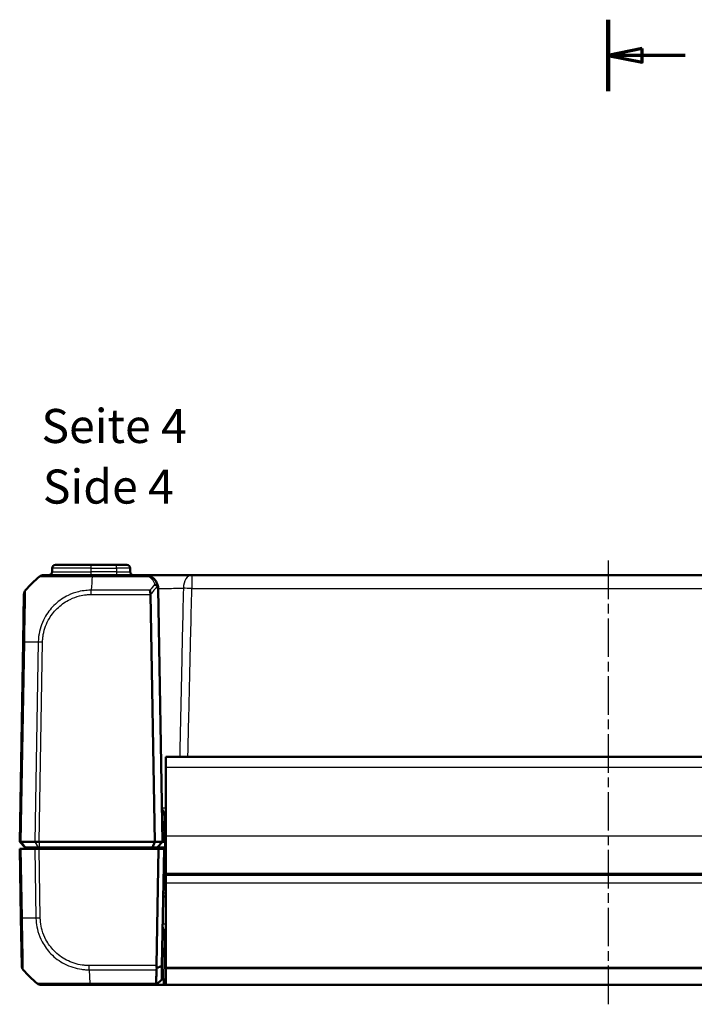
# Model space of a CAD drawing. Units: millimetres. Extents: x 1 to 1188, y 1 to 840.
# Drawn here: x 448 to 547, y 146 to 290 of the extents above; entities that cross this region are included whole.
import ezdxf

# ---------------------------------------------------------------- set-up
doc = ezdxf.new("R2010")
doc.units = ezdxf.units.MM
doc.linetypes.add('CHAIN', pattern=[0.3543, 0.2362, -0.0295, 0.0591, -0.0295])
doc.linetypes.add('DASH_DOT', pattern=[0.37, 0.24, -0.06, 0.01, -0.06])
for name, color, linetype, lineweight in [('Mittellinie (ISO)', 1, 'DASH_DOT', 25), ('Schnittlinie (ISO)', 3, 'CHAIN', 70), ('Sichtbar (ISO)', 7, 'Continuous', 50), ('Sichtbar schmal (ISO)', 1, 'Continuous', 25), ('Symbol (ISO)', 1, 'Continuous', 25)]:
    doc.layers.add(name, color=color, linetype=linetype, lineweight=lineweight)
doc.styles.add('5', font='isocpeur.ttf', dxfattribs={"width": 1.1})
doc.styles.add('Textstil245', font='isocpeui.ttf', dxfattribs={"width": 1.1})

# ---------------------------------------------------------------- blocks, each defined once
blk = doc.blocks.new('2DTransSchnitt0')
at = {"layer": 'Schnittlinie (ISO)', "linetype": 'Continuous', "lineweight": 140}
blk.add_line((534.22, 290.15), (534.22, 279.65), dxfattribs=at)
at = {"layer": 'Schnittlinie (ISO)', "linetype": 'Continuous'}
for p, q in [((539.22, 285.9), (534.22, 284.9)), ((539.22, 284.9), (534.22, 284.9)), ((534.22, 284.9), (539.22, 283.9)), ((539.22, 283.9), (539.22, 285.9)), ((545.51, 284.9), (539.22, 284.9))]:
    blk.add_line(p, q, dxfattribs=at)
at = {"layer": 'Schnittlinie (ISO)', "linetype": 'Continuous', "flags": 128}
blk.add_lwpolyline([(539.22, 285.9), (534.22, 284.9), (539.22, 283.9), (539.22, 285.9)], dxfattribs=at)
at = {"layer": 'Schnittlinie (ISO)'}
blk.add_solid([(539.22, 285.9), (534.22, 284.9), (539.22, 283.9), (539.22, 285.9)], dxfattribs=at)

msp = doc.modelspace()

# ---------------------------------------------------------------- linework, layer by layer
at = {"layer": 'Mittellinie (ISO)', "linetype": 'CHAIN', "ltscale": 23.990969}
msp.add_line((534.2173583, 210.7104285), (534.2173583, 145.5278993), dxfattribs=at)
at = {"layer": 'Sichtbar (ISO)'}
for p, q in [((452.9848896, 210.0735236), (458.2173583, 210.0735236)), ((461.9500556, 210.0735236), (458.2173583, 210.0735236)), ((461.9500556, 210.0735236), (463.4498271, 210.0735236)), ((458.3822943, 208.5735236), (451.2493289, 208.5735236)), ((452.4759336, 209.0647974), (452.4849657, 209.5822498)), ((466.0677253, 208.5735236), (458.3822943, 208.5735236)), ((463.9587831, 209.0647974), (463.949751, 209.5822498)), ((473.0144378, 208.5735236), (466.0677373, 208.5735236)), ((595.4202788, 208.5735236), (473.0144378, 208.5735236)), ((448.3519092, 205.7269173), (448.2292493, 198.6997367)), ((467.5859875, 169.3735236), (466.9515628, 205.7196923)), ((468.0674207, 206.6084284), (468.7173583, 169.3735236)), ((448.2292493, 198.6997367), (447.7173583, 169.3735236)), ((469.2173583, 181.8735236), (469.2173583, 180.3735236)), ((469.2173583, 181.8735236), (599.2173583, 181.8735236)), ((469.2173583, 170.2235236), (469.2173583, 180.3735236)), ((469.2173583, 173.3735236), (468.9423473, 173.3735236)), ((447.7173583, 169.3735236), (447.9471192, 169.3735236)), ((447.7173583, 169.3735236), (448.5173583, 168.5735236)), ((447.9471192, 169.3735236), (447.9471664, 169.3735236)), ((447.9471664, 169.3735236), (449.9328629, 169.3735236)), ((449.9328629, 169.3735236), (449.9329199, 169.3735236)), ((449.9329199, 169.3735236), (450.57066, 169.3735236)), ((450.57066, 169.3735236), (450.5706751, 169.3735236)), ((450.5706751, 169.3735236), (467.5859875, 169.3735236)), ((467.2546166, 168.5735236), (467.5859875, 169.3735236)), ((467.5859875, 169.3735236), (468.7173583, 169.3735236)), ((467.9173583, 168.5735236), (468.7173583, 169.3735236)), ((469.0173583, 169.3735236), (468.7173583, 169.3735236)), ((469.0173583, 169.3735236), (469.2173583, 169.3735236)), ((469.2173583, 170.2235236), (469.2173583, 164.6990828)), ((447.7173583, 168.3735236), (447.9471192, 168.3735236)), ((447.7173583, 168.3735236), (447.894076, 158.2493761)), ((449.9329199, 168.3735236), (447.9471192, 168.3735236)), ((448.5633199, 168.5735236), (448.5173583, 168.5735236)), ((450.4431127, 168.5735236), (448.5633199, 168.5735236)), ((449.7916062, 168.5735236), (449.8091039, 168.3735236)), ((449.9329199, 168.3735236), (450.57066, 168.3735236)), ((450.5706751, 168.5735236), (450.4431127, 168.5735236)), ((450.57066, 168.3735236), (468.1266973, 168.3735236)), ((450.5706751, 168.5735236), (467.2546166, 168.5735236)), ((467.2546166, 168.5735236), (467.9173583, 168.5735236)), ((468.1266973, 168.3735236), (467.8272958, 151.220822)), ((467.9173583, 168.5735236), (469.0173583, 168.5735236)), ((468.9268191, 168.3735236), (468.1266973, 168.3735236)), ((468.6264272, 151.1640805), (468.9268191, 168.3735236)), ((469.2173583, 168.3735236), (468.9268191, 168.3735236)), ((469.0173583, 168.5735236), (469.2173583, 168.5735236)), ((469.2173583, 164.6990828), (469.2173583, 164.6921749)), ((469.2173583, 164.6921749), (599.2173583, 164.6921749)), ((469.2173583, 164.5599268), (469.2173583, 164.6921749)), ((469.2173583, 164.5599268), (469.2173583, 163.3862786)), ((469.2173583, 164.5599268), (599.2173583, 164.5599268)), ((469.2173583, 151.0001258), (469.2173583, 163.3862786)), ((469.2173583, 161.3735236), (468.8046337, 161.3735236)), ((447.894076, 158.2493761), (448.0167586, 151.2208951)), ((469.0121675, 156.3735236), (469.2173583, 156.3735236)), ((468.5916797, 149.1734018), (468.6264272, 151.1640805)), ((469.2173583, 151.0001258), (469.2173583, 150.7711127)), ((469.2173583, 150.7711127), (469.2173583, 148.4813614)), ((468.5916797, 149.1734018), (467.8342561, 148.4290837)), ((469.2173583, 149.1734018), (468.8916341, 149.1734018)), ((450.9132213, 148.3735236), (458.0509645, 148.3735236)), ((458.0509645, 148.3735236), (467.7777178, 148.3735236)), ((467.8342561, 148.4290837), (467.7777178, 148.3735236)), ((467.7777178, 148.3735236), (468.8776721, 148.3735236)), ((468.8776721, 148.3735236), (468.8916341, 148.3735236)), ((468.8916341, 148.3735236), (469.2173583, 148.3735236)), ((469.2173583, 148.4813614), (469.2173583, 148.3735236)), ((469.2173583, 148.3735236), (599.2173583, 148.3735236))]:
    msp.add_line(p, q, dxfattribs=at)
for centre, radius, start, end in [((452.9848896, 209.5735236), 0.5, 90, 179), ((463.4498271, 209.5735236), 0.5, 1, 90), ((460.0688704, 196.7008198), 15, 129.047706345, 139.960146163), ((451.2493289, 207.5735236), 1, 90.009765008, 128.988797779), ((451.9760097, 209.0735236), 0.5, 270, 359), ((464.458707, 209.0735236), 0.5, 181, 270), ((466.0677253, 206.5735236), 2, 1, 2.039554975), ((469.6302353, 174.3735236), 1, 181, 245.614307752), ((468.9423473, 173.6735236), 0.3, 181, 270), ((469.0121675, 156.0735236), 0.3, 90, 179), ((449.0166066, 151.2383277), 1, 181, 220.080556321), ((459.7337332, 160.2462274), 15, 220.047706345, 230.956238024), ((450.9128544, 149.3735236), 1, 231.233797232, 270)]:
    msp.add_arc(centre, radius, start, end, dxfattribs=at)
for centre, major_axis, ratio, start_param, end_param in [((449.3517569, 205.7094649), (-0.9998477, 0.0174524), 0.9999958772, 5.6042695244, 6.2831853072), ((468.8277527, 151.2382744), (0.7258089, 0.7132504), 0.9656939109, 2.3649211365, 2.6999751719)]:
    msp.add_ellipse(centre, major_axis=major_axis, ratio=ratio, start_param=start_param, end_param=end_param, dxfattribs=at)
for points, knots in [([(466.8250222, 208.4246048), (466.7021882, 208.4748575), (466.5763338, 208.5120887), (466.3224975, 208.5614392), (466.1945662, 208.5735236), (466.0677253, 208.5735236)], [-0.065328468416, -0.065328468416, -0.065328468416, -0.065328468416, -0.032374221635, -0.032374221635, 0.000580025146, 0.000580025146, 0.000580025146, 0.000580025146]), ([(468.0664583, 206.6447025), (468.0619523, 206.7712321), (468.0455194, 206.8958858), (467.9792166, 207.1870298), (467.9188528, 207.3508581), (467.7409853, 207.6881646), (467.615783, 207.8588696), (467.3527613, 208.1129318), (467.2337374, 208.206123), (467.0136952, 208.3384296), (466.9225313, 208.3847127), (466.8250222, 208.4246048)], [-1.35394456766, -1.35394456766, -1.35394456766, -1.35394456766, -1.31487947018, -1.31487947018, -1.26051328367, -1.26051328367, -1.19698410121, -1.19698410121, -1.15512808653, -1.15512808653, -1.12896807735, -1.12896807735, -1.12896807735, -1.12896807735]), ([(467.5458678, 207.1778958), (467.546964, 207.1777073), (467.5480601, 207.1775163), (467.6033826, 207.1677567), (467.6572872, 207.1522851), (467.7610047, 207.1102767), (467.8103027, 207.083828), (467.9063246, 207.0170668), (467.9506104, 206.9757736), (467.9848595, 206.9310801)], [-0.000338206351, -0.000338206351, -0.000338206351, -0.000338206351, 0, 0, 0.016732203664, 0.016732203664, 0.033621870226, 0.033621870226, 0.0531846495, 0.0531846495, 0.0531846495, 0.0531846495]), ([(467.9848595, 206.9310801), (467.9902573, 206.9240363), (467.9954007, 206.9165499), (468.0197626, 206.8771346), (468.0343042, 206.8403644), (468.0580106, 206.751359), (468.0645678, 206.6977861), (468.0664583, 206.6447025)], [0.066851478734, 0.066851478734, 0.066851478734, 0.066851478734, 0.070491243806, 0.070491243806, 0.085006141906, 0.085006141906, 0.103544111746, 0.103544111746, 0.103544111746, 0.103544111746]), ([(466.850598, 206.3521981), (466.8508217, 206.3513533), (466.8510455, 206.3505074), (466.874545, 206.2615642), (466.8981287, 206.1611916), (466.9348824, 205.9486343), (466.9483196, 205.8381814), (466.9514155, 205.7262253)], [-0.000337792283, -0.000337792283, -0.000337792283, -0.000337792283, 0, 0, 0.035129880881, 0.035129880881, 0.068870888774, 0.068870888774, 0.068870888774, 0.068870888774]), ([(447.9471192, 169.3735237), (447.8734285, 169.3738483), (447.8157175, 169.3739355), (447.7373882, 169.3738309), (447.7173601, 169.3736238), (447.7173583, 169.3735236)], [0, 0, 0, 0, 0.034664254965, 0.034664254965, 0.06932873744, 0.06932873744, 0.06932873744, 0.06932873744]), ([(449.9329199, 169.3735237), (450.0219162, 169.3738483), (450.1230143, 169.3739355), (450.3404296, 169.3738309), (450.45511, 169.3736238), (450.57066, 169.3735236)], [0, 0, 0, 0, 0.034663249, 0.034663249, 0.069328737457, 0.069328737457, 0.069328737457, 0.069328737457]), ([(448.2510986, 150.5948491), (448.2515493, 150.5943667), (448.251549, 150.594367), (448.2515488, 150.5943673), (448.2515193, 150.5944019), (448.2514895, 150.5944443), (448.2514592, 150.5944944)], [-0.0000154551483, -0.0000154551483, -0.0000154551483, -0.0000154551483, 0, 0, 0, 0.00196799843, 0.00196799843, 0.00196799843, 0.00196799843]), ([(467.8164198, 150.5948492), (467.8140902, 150.461303), (467.8117947, 150.3297137), (467.8056734, 149.9788094), (467.801916, 149.7634053), (467.798269, 149.5543326), (467.7946047, 149.3442625), (467.7910519, 149.1405846), (467.7855581, 148.8256244), (467.7835415, 148.7100118), (467.7815686, 148.5969019)], [-0.87111984534, -0.87111984534, -0.87111984534, -0.87111984534, -0.83624994044, -0.83624994044, -0.77667151714, -0.77667151714, -0.77667151714, -0.71680884772, -0.71680884772, -0.68092503807, -0.68092503807, -0.68092503807, -0.68092503807]), ([(467.8164198, 150.5948492), (467.8166495, 150.6080158), (467.8172983, 150.6214626), (467.8207748, 150.6661535), (467.8253008, 150.6982807), (467.8422433, 150.7838566), (467.8575983, 150.8380588), (467.8771899, 150.8930223)], [-0.037427562009, -0.037427562009, -0.037427562009, -0.037427562009, -0.032257574158, -0.032257574158, -0.020578061681, -0.020578061681, -0.002029002345, -0.002029002345, -0.002029002345, -0.002029002345]), ([(468.6264272, 151.1640805), (468.4923093, 151.1148942), (468.3581069, 151.0660445), (468.1083621, 150.9757917), (467.9927885, 150.9342861), (467.8771899, 150.8930223)], [0, 0, 0, 0, 0.05843215895, 0.05843215895, 0.10871709473, 0.10871709473, 0.10871709473, 0.10871709473]), ([(468.5920047, 149.173396), (468.5918963, 149.173398), (468.5918151, 149.1733994), (468.5917068, 149.1734013), (468.5916797, 149.1734018), (468.5916797, 149.1734018)], [6.1576136905939, 6.1576136905939, 6.1576136905939, 6.1576136905939, 6.1583117868514, 6.1583117868514, 6.1590098831089, 6.1590098831089, 6.1590098831089, 6.1590098831089]), ([(468.8776721, 149.173396), (468.8314423, 149.1733576), (468.7863441, 149.1733208), (468.7219365, 149.173287), (468.6993374, 149.17328), (468.6795267, 149.17328), (468.6597159, 149.17328), (468.642694, 149.173287), (468.6071016, 149.1733208), (468.5941575, 149.1733576), (468.5920047, 149.173396)], [-0.7852458701, -0.7852458701, -0.7852458701, -0.7852458701, -0.299908638, -0.299908638, 0, 0, 0, 0.299908638, 0.299908638, 0.7852458701, 0.7852458701, 0.7852458701, 0.7852458701]), ([(468.8916341, 149.1734018), (468.8893071, 149.1734018), (468.8869801, 149.1734013), (468.8823261, 149.1733994), (468.8799991, 149.173398), (468.8776721, 149.173396)], [3.7075724285728, 3.7075724285728, 3.7075724285728, 3.7075724285728, 3.7082705248303, 3.7082705248303, 3.7089686210878, 3.7089686210878, 3.7089686210878, 3.7089686210878]), ([(450.2874451, 148.5935771), (450.286269, 148.5943427), (450.2855199, 148.5950797), (450.285084, 148.5956029), (450.2850563, 148.5956362), (450.285028, 148.5956695), (450.2850264, 148.5962514)], [-0.013810199579, -0.013810199579, -0.013810199579, -0.013810199579, 0, 0, 0, 0.000878659751, 0.000878659751, 0.000878659751, 0.000878659751]), ([(467.8342561, 148.4290837), (467.8198254, 148.4442592), (467.8080745, 148.4626771), (467.7916112, 148.5038241), (467.7863197, 148.5256746), (467.7819641, 148.5647975), (467.7812815, 148.580445), (467.7815686, 148.5969019)], [-0.203369744484, -0.203369744484, -0.203369744484, -0.203369744484, -0.188689345279, -0.188689345279, -0.175662655604, -0.175662655604, -0.167733041156, -0.167733041156, -0.167733041156, -0.167733041156])]:
    msp.add_open_spline(points, degree=3, knots=knots, dxfattribs=at)
msp.add_open_spline([(466.9514155, 205.7262253), (466.9514758, 205.7240469), (466.9515248, 205.7218692), (466.9515628, 205.7196923)], degree=3, dxfattribs=at)
at = {"layer": 'Sichtbar schmal (ISO)'}
for p, q in [((458.2173583, 209.5822498), (458.2173583, 210.0735236)), ((461.9500556, 209.5822498), (461.9500556, 210.0735236)), ((452.4759336, 209.0647974), (458.2173583, 209.0647974)), ((458.2173583, 209.5822498), (452.4849657, 209.5822498)), ((458.2173583, 209.5822498), (461.9500556, 209.5822498)), ((458.2173583, 209.0647974), (458.2173583, 209.5822498)), ((458.2173583, 208.5735236), (458.2173583, 209.0647974)), ((461.9590877, 209.0647974), (458.2173583, 209.0647974)), ((458.3823335, 208.3501453), (466.635698, 208.3501453)), ((461.9500556, 209.5822498), (461.9590877, 209.0647974)), ((461.9590877, 209.0647974), (461.9590877, 208.5735236)), ((473.0144378, 208.5735236), (473.0144378, 206.6084284)), ((466.850598, 206.3521981), (458.2437092, 206.3521981)), ((458.24371, 205.7262253), (458.24371, 206.3521981)), ((458.24371, 205.7262253), (466.9514155, 205.7262253)), ((473.0144378, 206.6084284), (595.4202788, 206.6084284)), ((447.9471192, 169.3735236), (448.4591344, 198.7068537)), ((450.4449351, 198.7068537), (449.9329199, 169.3735237)), ((450.57066, 169.3735236), (451.0825509, 198.6997367)), ((469.2173583, 180.3735236), (599.2173583, 180.3735236)), ((468.9423473, 173.3735236), (468.9646428, 172.390976)), ((468.9646428, 172.390976), (469.2173583, 172.390976)), ((469.0173127, 169.3735228), (468.9646428, 172.390976)), ((447.9471664, 169.3735236), (448.5633199, 168.5735236)), ((449.9328629, 169.3735236), (450.4431127, 168.5735236)), ((450.5706751, 169.3735236), (450.5706751, 168.5735236)), ((469.0173583, 169.3735236), (469.0173583, 168.5735236)), ((599.2173583, 170.2235236), (469.2173583, 170.2235236)), ((448.1239972, 158.2401936), (447.9471192, 168.3735236)), ((449.9329199, 168.3735236), (450.1097978, 158.2401936)), ((450.7474137, 158.2473105), (450.57066, 168.3735236)), ((453.9433119, 168.3735236), (453.9258142, 168.5735236)), ((468.923389, 168.1770141), (469.2173583, 168.1770141)), ((469.2173583, 164.6990828), (599.2173583, 164.6990828)), ((469.2173583, 163.3862786), (599.2173583, 163.3862786)), ((469.2173583, 161.8647974), (468.8132089, 161.8647974)), ((469.0001622, 155.390976), (469.0121675, 156.3735236)), ((468.8916341, 149.1734018), (469.0001622, 155.390976)), ((469.0001622, 155.390976), (469.2173583, 155.390976)), ((457.912355, 150.5952245), (458.0509654, 148.5969019)), ((457.912355, 150.5948492), (467.8164198, 150.5948492)), ((467.8272958, 151.220822), (457.9123803, 151.220822)), ((469.2173583, 151.0001258), (599.2173583, 151.0001258)), ((469.2173583, 150.7711127), (599.2173583, 150.7711127)), ((468.5920047, 149.173396), (467.7777178, 148.3735236)), ((468.8776721, 148.3735236), (468.8776721, 149.173396)), ((468.8916341, 149.1734018), (468.8916341, 148.3735236)), ((458.0509645, 148.5965101), (458.0509645, 148.5969019)), ((458.0509645, 148.3735236), (458.0509645, 148.5953067)), ((467.7815686, 148.5969019), (458.0509654, 148.5969019)), ((469.2173583, 148.4813614), (599.2173583, 148.4813614))]:
    msp.add_line(p, q, dxfattribs=at)
for centre, major_axis, ratio, start_param, end_param in [((459.0517454, 196.7008198), (0.0182461, -14.9999999), 0.0693526787, 3.822969065, 4.0133402856), ((458.3824919, 207.5735236), (0, 1), 0.0024437842, 0, 0.6807831401), ((461.9495986, 209.5735236), (2.0001523, 0.0087257), 0.0043616898, 0.0000571013, 1.5705488416), ((461.9583261, 209.0735236), (-2.000457, 0.008727), 0.0043603615, 1.5711960558, 3.1416878015), ((466.635698, 207.9618345), (0.1893242, 0.4627703), 0.4229821974, 0, 0.7687289828), ((473.0144378, 206.5735236), (0, 2), 0.6224504712, 0, 1.5427759174), ((478.2761779, 196.7008198), (5.9438774, -13.8895515), 0.9529053622, 3.5519296146, 3.6262250137), ((478.6296236, 196.7131586), (-10.5242295, 10.3421315), 0.9656939109, 0.0121467926, 0.1239279812), ((473.0144378, 206.5735236), (1.9994675, -0.0461484), 0.0174477612, 1.5711990274, 2.2429682684), ((449.229097, 198.6822843), (-0.9998477, 0.0174524), 0.0174497492, 5.5916598597, 6.2831853072), ((460.0056298, 198.3384263), (-14.9954326, 0.2616665), 0.01744975, 5.4039913896, 5.5915358566), ((451.0823002, 198.6847901), (0.9998808, -0.0154428), 0.0174503259, 1.5710658416, 2.2616644245), ((468.9646428, 172.3962117), (-0.2999543, -0.0052357), 0.0174497492, 0, 1.5704917403), ((448.8939237, 158.2668285), (-0.9998477, -0.0174524), 0.0216756706, 0, 0.6914641884), ((459.6704926, 158.6086209), (14.9954326, 0.2616665), 0.01744975, 3.8332409756, 4.0207397161), ((450.7474137, 158.2647629), (0.9998477, 0.0174524), 0.0174497492, 4.0205589461, 4.7115252565), ((469.7349657, 157.3735236), (-1.000457, -0.017463), 0.0174285023, 6.2825766909, 7.3099015074), ((469.0001622, 155.3857403), (-0.2999543, 0.0052357), 0.0174497492, 4.7126935669, 6.2831853072), ((457.911937, 151.2382903), (0.0009349, 0.9999996), 0.0000163188, 4.0135824875, 4.6947753101)]:
    msp.add_ellipse(centre, major_axis=major_axis, ratio=ratio, start_param=start_param, end_param=end_param, dxfattribs=at)
for points, knots in [([(450.6193617, 208.3501453), (450.6199707, 208.350777), (450.619971, 208.3507765), (450.6199713, 208.350776), (450.6201345, 208.3505403), (450.6367627, 208.355282), (450.7081055, 208.3569111), (450.7723506, 208.3571139), (451.0173621, 208.3560669), (451.252631, 208.3543021), (451.8937756, 208.352314), (452.3133705, 208.3515532), (453.3224334, 208.3496247), (453.9418951, 208.3530679), (455.3971599, 208.3559697), (456.2418256, 208.3564479), (457.3166643, 208.3554827), (457.5202841, 208.354979), (457.9464726, 208.352863), (458.1815675, 208.3515087), (458.3809538, 208.3506481)], [-1.1149751859, -1.1149751859, -1.1149751859, -1.1149751859, -1.1148255667, -1.1148255667, -1.1148255667, -1.0369445732, -1.0369445732, -0.9406641791, -0.9406641791, -0.7628229114, -0.7628229114, -0.5718133489, -0.5718133489, -0.360921923, -0.360921923, -0.1169278956, -0.1169278956, -0.060458731, -0.060458731, -0.0000000055, -0.0000000055, -0.0000000055, -0.0000000055]), ([(466.0677253, 208.5735236), (466.162856, 208.5735236), (466.2588044, 208.5553969), (466.4491817, 208.4813712), (466.5435724, 208.4255244), (466.635698, 208.3501453)], [-0.000580025146, -0.000580025146, -0.000580025146, -0.000580025146, 0.032374221635, 0.032374221635, 0.065328468416, 0.065328468416, 0.065328468416, 0.065328468416]), ([(466.635698, 208.3501453), (466.7088298, 208.3191946), (466.7772027, 208.2832853), (466.9422344, 208.1806336), (467.0315023, 208.1083301), (467.2287686, 207.9112128), (467.3226703, 207.7787694), (467.4560709, 207.517066), (467.5013438, 207.3899578), (467.5361568, 207.231818), (467.5413542, 207.2049472), (467.5458678, 207.1778958)], [1.12896807735, 1.12896807735, 1.12896807735, 1.12896807735, 1.15512808653, 1.15512808653, 1.19698410121, 1.19698410121, 1.26051328367, 1.26051328367, 1.31487947018, 1.31487947018, 1.32592283969, 1.32592283969, 1.32592283969, 1.32592283969]), ([(448.4591344, 198.7068537), (448.4593817, 198.7074886), (448.4593935, 198.7081247), (448.4594054, 198.7087618), (448.463382, 198.9226727), (448.4632114, 199.1739189), (448.4742504, 199.8107061), (448.481751, 200.2079055), (448.5006091, 201.129544), (448.5119067, 201.6431428), (448.5344657, 202.7403367), (448.5455059, 203.312983), (448.5672879, 204.3851581), (448.5735861, 204.8732727), (448.5822106, 205.6277932), (448.5860354, 205.9011982), (448.5865809, 206.1920432), (448.5850352, 206.2674735), (448.5840426, 206.338533), (448.5843968, 206.3499705), (448.5846271, 206.3509543), (448.5846275, 206.350956), (448.5846279, 206.3509577), (448.5849132, 206.3506243)], [-1.1065438059, -1.1065438059, -1.1065438059, -1.1065438059, -1.1063516684, -1.1063516684, -1.1063516684, -1.0418369697, -1.0418369697, -0.9321428575, -0.9321428575, -0.7813507986, -0.7813507986, -0.5941486403, -0.5941486403, -0.3839349899, -0.3839349899, -0.1910726815, -0.1910726815, -0.0755580531, -0.0755580531, 0, 0, 0, 0.0001290193, 0.0001290193, 0.0001290193, 0.0001290193]), ([(458.2437092, 206.3521981), (458.2431653, 206.3527306), (458.2426264, 206.3527276), (458.2420873, 206.3527246), (458.0019579, 206.3513895), (457.7173083, 206.3393552), (457.0852786, 206.2758777), (456.7159678, 206.213647), (455.8315371, 205.9964596), (455.3226564, 205.8134042), (454.1560142, 205.2502842), (453.5186622, 204.8202718), (452.4000163, 203.7922084), (451.9174592, 203.196857), (451.0568961, 201.741421), (450.7302303, 200.8603828), (450.5353716, 199.7685308), (450.5099743, 199.5885013), (450.464004, 199.1761465), (450.4500687, 198.9231533), (450.4453788, 198.7080777), (450.4453699, 198.7076704), (450.445361, 198.7072637), (450.4454764, 198.706852)], [-0.0001621834, -0.0001621834, -0.0001621834, -0.0001621834, 0, 0, 0, 0.0722408803, 0.0722408803, 0.1751890326, 0.1751890326, 0.3231861917, 0.3231861917, 0.5322491625, 0.5322491625, 0.7416208546, 0.7416208546, 0.996991707, 0.996991707, 1.0469587282, 1.0469587282, 1.1112297024, 1.1112297024, 1.1112297024, 1.1113514117, 1.1113514117, 1.1113514117, 1.1113514117]), ([(451.0823002, 198.7022425), (451.0856082, 198.916421), (451.0965564, 199.1305371), (451.1377955, 199.5090331), (451.1617291, 199.6739435), (451.3436349, 200.6751969), (451.645383, 201.485606), (452.4383437, 202.816248), (452.8852185, 203.3617404), (453.9110884, 204.3065919), (454.4938779, 204.7018044), (455.563798, 205.2230827), (456.0296028, 205.3933385), (456.8407537, 205.5976152), (457.1795459, 205.6575456), (457.7604458, 205.7172743), (458.0013364, 205.7261362), (458.2421393, 205.7261561), (458.2426629, 205.7261561), (458.2431865, 205.7261562), (458.24371, 205.7262253)], [-1.1112297024, -1.1112297024, -1.1112297024, -1.1112297024, -1.0469587282, -1.0469587282, -0.996991707, -0.996991707, -0.7416208546, -0.7416208546, -0.5322491625, -0.5322491625, -0.3231861917, -0.3231861917, -0.1751890326, -0.1751890326, -0.0722408803, -0.0722408803, 0, 0, 0, 0.000157072, 0.000157072, 0.000157072, 0.000157072]), ([(468.0671236, 206.6229145), (468.1409909, 206.6229382), (468.2178136, 206.6229738), (468.551224, 206.6231721), (468.8318738, 206.6234434), (469.5079676, 206.6243144), (469.9123987, 206.6249889), (470.8195134, 206.6268362), (471.3141127, 206.6280979), (471.7399956, 206.6294598), (471.7550686, 206.6295084), (471.7700256, 206.6295571)], [0.87275178488, 0.87275178488, 0.87275178488, 0.87275178488, 0.92091811124, 0.92091811124, 1.07493697445, 1.07493697445, 1.27516149661, 1.27516149661, 1.53545337543, 1.53545337543, 1.545077929, 1.545077929, 1.545077929, 1.545077929]), ([(471.7700256, 206.6295571), (471.7198239, 204.3466709), (471.669726, 202.0637838), (471.5555838, 196.8500172), (471.4916169, 193.9191371), (471.4278904, 190.9882542), (471.3640574, 188.0524729), (471.3004654, 185.1166889), (471.2349628, 182.0784418), (471.2327542, 181.9759827), (471.230546, 181.8735236)], [0.194476317, 0.194476317, 0.194476317, 0.194476317, 0.8796227433, 0.8796227433, 1.7592454865, 1.7592454865, 1.7592454865, 2.6403383067, 2.6403383067, 2.6710884764, 2.6710884764, 2.6710884764, 2.6710884764]), ([(472.4432871, 181.8735236), (472.4454933, 181.9690319), (472.4476996, 182.0645403), (472.5177217, 185.0957944), (472.5855299, 188.0315404), (472.6533276, 190.9672866), (472.7210121, 193.8981347), (472.7886863, 196.828983), (472.9090522, 202.042697), (472.9617485, 204.3255626), (473.0144378, 206.6084284)], [-2.6690028108, -2.6690028108, -2.6690028108, -2.6690028108, -2.6403383067, -2.6403383067, -1.7592454865, -1.7592454865, -1.7592454865, -0.8796227433, -0.8796227433, -0.194476317, -0.194476317, -0.194476317, -0.194476317]), ([(468.9423473, 173.3735236), (468.9228676, 173.3735236), (468.902869, 173.3841359), (468.8509107, 173.4333234), (468.8191416, 173.4845185), (468.7511183, 173.6330065), (468.7163934, 173.7396912), (468.6546438, 174.0105783), (468.6334055, 174.183177), (468.6303876, 174.3560712)], [0, 0, 0, 0, 0.02776942847, 0.02776942847, 0.07220051402, 0.07220051402, 0.12996092523, 0.12996092523, 0.2051567045, 0.2051567045, 0.2051567045, 0.2051567045]), ([(448.2514592, 150.5944944), (448.2504229, 150.5962112), (448.2489622, 150.6070386), (448.2494197, 150.6857621), (448.252143, 150.802102), (448.2492282, 151.2005141), (448.2448851, 151.5142071), (448.2342719, 152.4637462), (448.219169, 153.1817966), (448.1876645, 154.7758958), (448.1689125, 155.6341851), (448.144351, 156.8560638), (448.1380479, 157.1833613), (448.1286448, 157.7616438), (448.1273813, 158.0163552), (448.1239704, 158.239565), (448.1239672, 158.2397742), (448.123964, 158.2399833), (448.1239864, 158.2401936)], [0.0019679984, 0.0019679984, 0.0019679984, 0.0019679984, 0.0694021023, 0.0694021023, 0.2285714234, 0.2285714234, 0.4235711606, 0.4235711606, 0.6987199464, 0.6987199464, 0.9533064661, 0.9533064661, 1.0450669157, 1.0450669157, 1.111908953, 1.111908953, 1.111908953, 1.1119716064, 1.1119716064, 1.1119716064, 1.1119716064]), ([(450.1097978, 158.2401936), (450.1103925, 158.2399342), (450.1103986, 158.239671), (450.1104047, 158.2394076), (450.1152813, 158.0291465), (450.1278832, 157.7843385), (450.2013588, 157.1117597), (450.2854111, 156.6678428), (450.5582986, 155.7098162), (450.7619446, 155.2038942), (451.3625362, 154.0718347), (451.8018321, 153.4698795), (452.8830434, 152.3562104), (453.5658971, 151.8496996), (455.092792, 151.0583467), (455.9478433, 150.7893166), (457.0188037, 150.6418653), (457.2141702, 150.6217601), (457.582692, 150.5972071), (457.7575603, 150.5955559), (457.9113483, 150.5951901), (457.9113797, 150.5951901), (457.9114111, 150.59519), (457.9114425, 150.59519)], [-1.1068250512, -1.1068250512, -1.1068250512, -1.1068250512, -1.1067468168, -1.1067468168, -1.1067468168, -1.044300582, -1.044300582, -0.9212085265, -0.9212085265, -0.7713835003, -0.7713835003, -0.5713098578, -0.5713098578, -0.3438062654, -0.3438062654, -0.1002956245, -0.1002956245, -0.0460274349, -0.0460274349, 0, 0, 0, 0.0000093994, 0.0000093994, 0.0000093994, 0.0000093994]), ([(457.911937, 151.2208379), (457.7585123, 151.2209813), (457.6050088, 151.2228218), (457.2712642, 151.2431714), (457.0911549, 151.2616497), (456.1078323, 151.4011873), (455.3252582, 151.6532894), (453.924056, 152.3859682), (453.3011889, 152.8507795), (452.306401, 153.8745187), (451.9002038, 154.4240609), (451.3470065, 155.4602179), (451.1595265, 155.9249547), (450.9062998, 156.8046333), (450.8261591, 157.2119686), (450.7605395, 157.8285764), (450.7498983, 158.0365018), (450.7468935, 158.2446025), (450.7468805, 158.2455025), (450.7468676, 158.2464025), (450.7474137, 158.2473105)], [0, 0, 0, 0, 0.0460274349, 0.0460274349, 0.1002956245, 0.1002956245, 0.3438062654, 0.3438062654, 0.5713098578, 0.5713098578, 0.7713835003, 0.7713835003, 0.9212085265, 0.9212085265, 1.044300582, 1.044300582, 1.1067468168, 1.1067468168, 1.1067468168, 1.1070168864, 1.1070168864, 1.1070168864, 1.1070168864]), ([(469.0121675, 156.3735236), (469.0005526, 156.3735236), (468.9868994, 156.3911286), (468.944958, 156.476195), (468.9118986, 156.5670972), (468.8251793, 156.8235952), (468.7661444, 157.0012131), (468.7367453, 157.2429404), (468.7335229, 157.2995924), (468.7345088, 157.3560712)], [0, 0, 0, 0, 0.0448409169, 0.0448409169, 0.11658638393, 0.11658638393, 0.20720986075, 0.20720986075, 0.2345389783, 0.2345389783, 0.2345389783, 0.2345389783]), ([(458.0509654, 148.5969019), (458.0506861, 148.5953036), (458.0503768, 148.5953001), (458.0500674, 148.5952966), (457.8899342, 148.5935041), (457.6906348, 148.5904048), (457.3224296, 148.5902053), (457.1469927, 148.5899846), (456.6171909, 148.5897062), (456.2587383, 148.5913369), (455.4645312, 148.5920947), (455.0335859, 148.5918165), (454.0912037, 148.592731), (453.588844, 148.5952349), (452.5199132, 148.5980621), (451.9890479, 148.595521), (451.2295859, 148.5945645), (450.9629857, 148.5933891), (450.6125635, 148.5913693), (450.4977393, 148.5901362), (450.3649891, 148.5882212), (450.3221918, 148.5893722), (450.293994, 148.5903445), (450.2898368, 148.59202), (450.2874451, 148.5935771)], [-1.1136372006, -1.1136372006, -1.1136372006, -1.1136372006, -1.113541594, -1.113541594, -1.113541594, -1.0640630186, -1.0640630186, -1.0145844433, -1.0145844433, -0.9156272926, -0.9156272926, -0.7885737505, -0.7885737505, -0.6273219004, -0.6273219004, -0.4103900719, -0.4103900719, -0.2481793723, -0.2481793723, -0.128934109, -0.128934109, -0.0418945987, -0.0418945987, -0.0138101996, -0.0138101996, -0.0138101996, -0.0138101996])]:
    msp.add_open_spline(points, degree=3, knots=knots, dxfattribs=at)
msp.add_open_spline([(469.2176793, 174.3484521), (469.0072178, 174.3486318), (468.8080118, 174.3487535), (468.6307399, 174.34881)], degree=3, dxfattribs=at)

# ---------------------------------------------------------------- block references
at = {"layer": 'Schnittlinie (ISO)'}
msp.add_blockref('2DTransSchnitt0', (0, 0), dxfattribs=at)

# ---------------------------------------------------------------- texts
at = {"layer": 'Symbol (ISO)', "color": 3, "char_height": 5, "attachment_point": 7}
for s, insert, style in [('Seite 4', (450.9072494, 226.4101267), '5'), ('Side 4', (451.12325, 217.5072259), 'Textstil245')]:
    msp.add_mtext(s, dxfattribs=dict(at, insert=insert, style=style))

doc.saveas('drawing.dxf')
